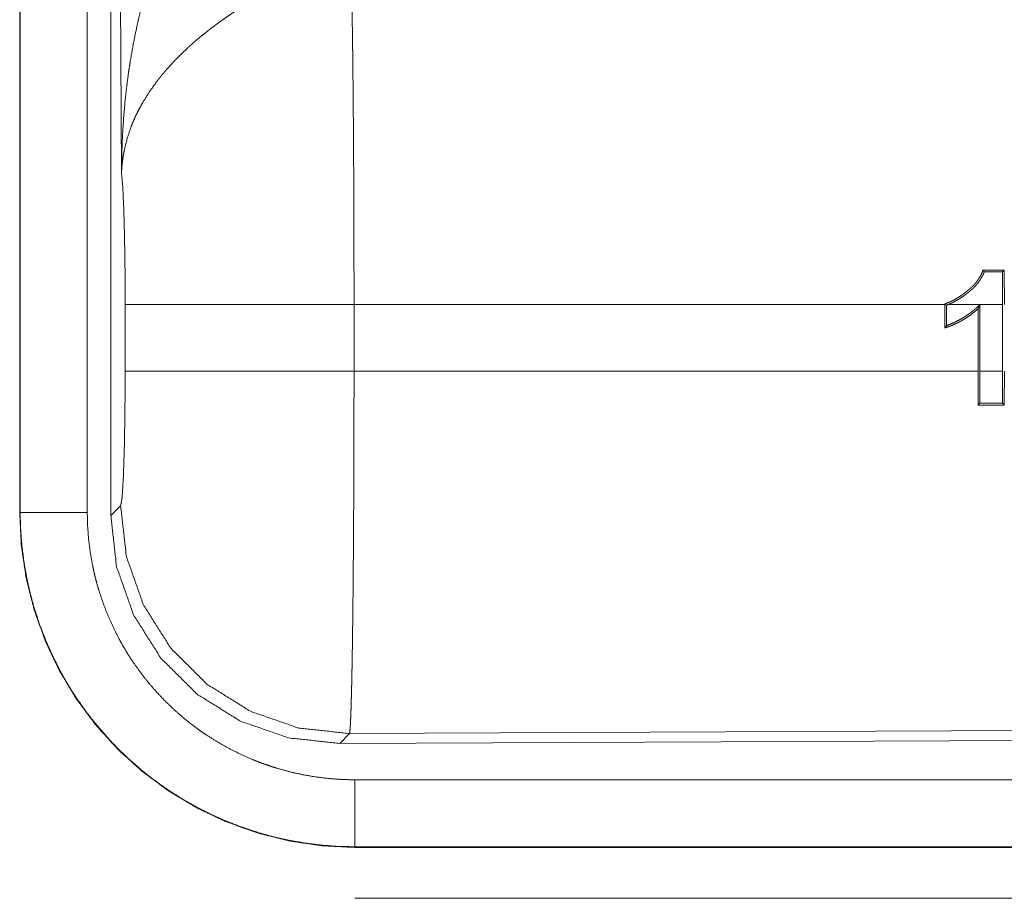
# Model space of a CAD drawing. Units: inches. Extents: x 58 to 103, y 18 to 138.
# Drawn here: x 89 to 89, y 59 to 60 of the extents above; entities that cross this region are included whole.
import ezdxf

# ---------------------------------------------------------------- set-up
doc = ezdxf.new("R2010")
doc.units = ezdxf.units.IN
doc.header["$MEASUREMENT"] = 0
doc.layers.add('1', color=7, linetype='Continuous', true_color=0xffffff)

msp = doc.modelspace()

# ---------------------------------------------------------------- linework, layer by layer
at = {"layer": '1', "color": 2, "linetype": 'Continuous', "lineweight": 18}
for p, q in [((88.71439, 60.7415), (88.71439, 59.53535)), ((88.71481, 59.53535), (88.71481, 60.7415)), ((88.76477, 59.53535), (88.76477, 60.7415)), ((88.78235, 59.53291), (88.78235, 60.74305)), ((88.79031, 59.7883), (88.78445, 60.74143)), ((89.4472, 59.71474), (89.4485, 59.71605)), ((89.4472, 59.71474), (89.4473, 59.6904)), ((89.44861, 59.6904), (89.4485, 59.71605)), ((88.79305, 59.64061), (88.79305, 59.6904)), ((89.40418, 59.6904), (88.96368, 59.6904)), ((88.96368, 59.6904), (88.96368, 59.64061)), ((89.40418, 59.6908), (89.40418, 59.6904)), ((89.40418, 59.67285), (89.40418, 59.6904)), ((89.40549, 59.68986), (89.40549, 59.67468)), ((89.4473, 59.6904), (89.40694, 59.6904)), ((89.43026, 59.69019), (89.43026, 59.64061)), ((89.4473, 59.64061), (89.4473, 59.6904)), ((89.42896, 59.64061), (89.42896, 59.68717)), ((88.96368, 59.64061), (89.42896, 59.64061)), ((89.42896, 59.64061), (89.42906, 59.61535)), ((89.43026, 59.64061), (89.4473, 59.64061)), ((89.43037, 59.61666), (89.43026, 59.64061)), ((89.4473, 59.64061), (89.4472, 59.61667)), ((89.4485, 59.61536), (89.44861, 59.64061)), ((89.43037, 59.61666), (89.42906, 59.61535)), ((89.4472, 59.61667), (89.4485, 59.61536)), ((88.71439, 59.53535), (88.71481, 59.53535)), ((88.78235, 59.53291), (88.78966, 59.54025)), ((90.09918, 59.37532), (88.9603, 59.37035)), ((88.9603, 59.37035), (88.95299, 59.36301)), ((90.10649, 59.36804), (88.95299, 59.36301)), ((93.69973, 59.33588), (88.96425, 59.33588)), ((88.96425, 59.2855), (88.96425, 59.28591)), ((88.96425, 59.28591), (93.69973, 59.28591)), ((94.73961, 59.2855), (88.96425, 59.2855)), ((88.96425, 59.2475), (94.73961, 59.2475))]:
    msp.add_line(p, q, dxfattribs=at)
for points, knots in [([(88.79031, 59.7883), (88.79032, 59.79003), (88.79033, 59.79177), (88.79035, 59.7935), (88.79038, 59.79524), (88.79044, 59.79871), (88.79052, 59.80217), (88.79074, 59.8091), (88.79104, 59.81602), (88.79191, 59.82984), (88.79314, 59.84363), (88.7939, 59.85052), (88.79475, 59.85739), (88.79569, 59.86425), (88.79673, 59.87109), (88.79912, 59.88473), (88.8019, 59.89832), (88.80345, 59.90509), (88.8051, 59.91185), (88.80685, 59.91858), (88.80871, 59.92528), (88.81273, 59.9386), (88.81718, 59.9518), (88.81836, 59.95509), (88.81956, 59.95835), (88.82079, 59.96162), (88.82204, 59.96486), (88.82462, 59.97132), (88.82731, 59.97772), (88.83009, 59.98407), (88.83296, 59.99037), (88.83594, 59.99661), (88.83902, 60.00279)], [0, 0, 0.007801, 0.015631, 0.023432, 0.031233, 0.046866, 0.062471, 0.09369, 0.124893, 0.187274, 0.249661, 0.280874, 0.31205, 0.343221, 0.374398, 0.436794, 0.499271, 0.530558, 0.561889, 0.593193, 0.624533, 0.687182, 0.749937, 0.765669, 0.781358, 0.797061, 0.81274, 0.844047, 0.875331, 0.906545, 0.937725, 0.968878, 1, 1]), ([(88.96159, 59.9377), (88.96171, 59.93359), (88.96182, 59.92914), (88.96185, 59.92798), (88.96188, 59.9268), (88.96193, 59.92438), (88.96199, 59.92188), (88.96204, 59.91932), (88.96225, 59.90839), (88.96244, 59.89636), (88.96254, 59.88992), (88.96263, 59.88322), (88.96272, 59.87624), (88.96276, 59.87264), (88.96281, 59.86898), (88.96311, 59.83797), (88.96324, 59.82134), (88.96338, 59.79948), (88.96343, 59.79042), (88.9635, 59.77666), (88.96354, 59.76738), (88.9636, 59.7486), (88.96366, 59.71981), (88.96367, 59.71005), (88.96367, 59.70514), (88.96367, 59.70269), (88.96368, 59.70024), (88.96368, 59.6904)], [0, 0, 0.016618, 0.034603, 0.039291, 0.044083, 0.053878, 0.063963, 0.074311, 0.118544, 0.167198, 0.19321, 0.220327, 0.248549, 0.263108, 0.277903, 0.403294, 0.470555, 0.558929, 0.595573, 0.651198, 0.688711, 0.764684, 0.881065, 0.920526, 0.940375, 0.950299, 0.960223, 1, 1]), ([(88.89186, 59.91933), (88.88644, 59.91615), (88.88108, 59.91287), (88.87578, 59.9095), (88.87054, 59.90602), (88.86795, 59.90424), (88.86538, 59.90244), (88.86282, 59.9006), (88.86029, 59.89874), (88.85532, 59.89497), (88.85048, 59.89111), (88.84811, 59.88915), (88.84577, 59.88717), (88.84349, 59.88518), (88.84124, 59.88318), (88.83688, 59.87914), (88.8327, 59.87505), (88.82868, 59.87089), (88.82484, 59.86669), (88.82298, 59.86456), (88.82117, 59.86241), (88.82028, 59.86134), (88.8194, 59.86025), (88.81854, 59.85916), (88.81768, 59.85807), (88.81135, 59.84935), (88.80587, 59.84057), (88.80345, 59.83616), (88.80123, 59.83173), (88.8002, 59.82951), (88.79922, 59.82728), (88.79829, 59.82505), (88.79741, 59.82281), (88.79445, 59.81394), (88.79232, 59.80522), (88.79155, 59.80091), (88.79097, 59.79666), (88.79074, 59.79455), (88.79056, 59.79245), (88.79048, 59.79141), (88.79042, 59.79037), (88.79036, 59.78933), (88.79031, 59.7883)], [0, 0, 0.036351, 0.072682, 0.108993, 0.145316, 0.163501, 0.181657, 0.19986, 0.218008, 0.254077, 0.289882, 0.307658, 0.325361, 0.342861, 0.360266, 0.394592, 0.428443, 0.461845, 0.49477, 0.511094, 0.527333, 0.535404, 0.543485, 0.551519, 0.559507, 0.621828, 0.681622, 0.710744, 0.739389, 0.753548, 0.767603, 0.781588, 0.79546, 0.849537, 0.901446, 0.926715, 0.951559, 0.96382, 0.975983, 0.982022, 0.988055, 0.994048, 1, 1]), ([(88.79304, 59.6904), (88.79292, 59.71712), (88.79255, 59.74191), (88.79196, 59.76299), (88.79119, 59.77884), (88.79031, 59.7883)], [0, 0, 0.272715, 0.525787, 0.741038, 0.902966, 1, 1]), ([(89.43271, 59.71606), (89.4325, 59.71548), (89.43227, 59.71491), (89.43203, 59.71434), (89.43179, 59.71379), (89.43127, 59.71269), (89.4307, 59.71161), (89.42944, 59.70952), (89.42802, 59.70751), (89.42725, 59.70654), (89.42645, 59.70559), (89.42563, 59.70468), (89.42477, 59.7038), (89.42299, 59.70211), (89.42112, 59.70054), (89.42016, 59.69978), (89.41918, 59.69904), (89.4182, 59.69832), (89.4172, 59.6976), (89.41515, 59.69622), (89.41306, 59.69492), (89.41093, 59.69371), (89.40874, 59.69261), (89.40763, 59.6921), (89.40649, 59.69164), (89.40592, 59.69141), (89.40535, 59.6912), (89.40477, 59.691), (89.40418, 59.6908)], [0, 0, 0.015741, 0.031292, 0.046906, 0.062347, 0.093354, 0.124434, 0.186547, 0.249259, 0.280778, 0.31231, 0.343656, 0.37497, 0.437496, 0.499751, 0.530935, 0.562178, 0.593257, 0.624641, 0.68747, 0.750189, 0.812638, 0.875009, 0.906178, 0.937405, 0.953111, 0.968639, 0.984268, 1, 1]), ([(89.40694, 59.6904), (89.40908, 59.69132), (89.41116, 59.69235), (89.41319, 59.69347), (89.41515, 59.69466), (89.41709, 59.69593), (89.41897, 59.69725), (89.4199, 59.69794), (89.42082, 59.69864), (89.42174, 59.69935), (89.42264, 59.70008), (89.42352, 59.70083), (89.42439, 59.70162), (89.42524, 59.70241), (89.42605, 59.70323), (89.42761, 59.70492), (89.42906, 59.70671), (89.43039, 59.70858), (89.43161, 59.71055), (89.43216, 59.71158), (89.43269, 59.71262), (89.43317, 59.71367), (89.43362, 59.71475)], [0, 0, 0.063004, 0.125594, 0.18808, 0.250166, 0.312635, 0.374874, 0.406067, 0.437294, 0.468629, 0.499878, 0.531307, 0.562802, 0.594148, 0.625354, 0.687447, 0.749561, 0.811716, 0.874319, 0.90571, 0.937241, 0.968555, 1, 1]), ([(89.43362, 59.71475), (89.43317, 59.7154), (89.43271, 59.71606)], [0, 0, 0.495992, 1, 1]), ([(88.96368, 59.6904), (88.92656, 59.6904), (88.85928, 59.6904), (88.81176, 59.6904), (88.79304, 59.6904)], [0, 0, 0.217551, 0.611828, 0.890309, 1, 1]), ([(89.40549, 59.68986), (89.40484, 59.69033), (89.40418, 59.6908)], [0, 0, 0.497184, 1, 1]), ([(89.40694, 59.6904), (89.40622, 59.69012), (89.40549, 59.68986)], [0, 0, 0.50023, 1, 1]), ([(89.40549, 59.67468), (89.40722, 59.67531), (89.40893, 59.67599), (89.41063, 59.67671), (89.41231, 59.67749), (89.41558, 59.67917), (89.41875, 59.68103), (89.4203, 59.68203), (89.42182, 59.68307), (89.42331, 59.68417), (89.42476, 59.68529), (89.42618, 59.68647), (89.42757, 59.68768), (89.42892, 59.68893), (89.43026, 59.69019)], [0, 0, 0.062547, 0.125023, 0.187475, 0.25024, 0.375121, 0.499884, 0.562506, 0.624945, 0.687687, 0.750036, 0.812488, 0.874957, 0.937489, 1, 1]), ([(89.43026, 59.69019), (89.42994, 59.68943), (89.42961, 59.68867), (89.42928, 59.68792), (89.42895, 59.68717)], [0, 0, 0.251619, 0.501421, 0.752013, 1, 1]), ([(89.42895, 59.68717), (89.42623, 59.68481), (89.42339, 59.68259), (89.42192, 59.68154), (89.42043, 59.68054), (89.4189, 59.67958), (89.41735, 59.67866), (89.41578, 59.67778), (89.41418, 59.67695), (89.41256, 59.67616), (89.41092, 59.67541), (89.40926, 59.67471), (89.40758, 59.67404), (89.40673, 59.67373), (89.40589, 59.67343), (89.40418, 59.67285)], [0, 0, 0.124993, 0.250001, 0.312466, 0.374959, 0.43747, 0.499926, 0.56249, 0.624899, 0.687403, 0.749942, 0.812466, 0.875102, 0.90639, 0.9376, 1, 1]), ([(89.40549, 59.67468), (89.40484, 59.67376), (89.40418, 59.67285)], [0, 0, 0.500335, 1, 1]), ([(88.78966, 59.54025), (88.79071, 59.54601), (88.79166, 59.56063), (88.7924, 59.58272), (88.79288, 59.61024), (88.79304, 59.64061)], [0, 0, 0.058282, 0.204015, 0.424, 0.697865, 1, 1]), ([(88.96368, 59.64061), (88.92656, 59.64061), (88.85928, 59.64061), (88.81176, 59.64061), (88.79304, 59.64061)], [0, 0, 0.217551, 0.611828, 0.890309, 1, 1]), ([(88.96368, 59.64061), (88.96366, 59.61462), (88.96362, 59.58904), (88.96358, 59.5764), (88.96354, 59.56386), (88.96351, 59.55762), (88.96349, 59.55142), (88.96345, 59.54529), (88.96343, 59.53925), (88.96328, 59.51577), (88.96321, 59.50447), (88.96311, 59.49345), (88.96302, 59.48274), (88.96297, 59.47748), (88.96292, 59.47232), (88.9627, 59.4528), (88.96258, 59.44373), (88.96233, 59.42694), (88.96219, 59.41923), (88.96215, 59.41738), (88.96209, 59.41376), (88.96205, 59.41199), (88.9619, 59.40531), (88.96175, 59.3992), (88.9616, 59.39365), (88.96145, 59.38868), (88.96129, 59.38427), (88.96121, 59.38228), (88.96109, 59.37957), (88.96105, 59.37873), (88.961, 59.37794), (88.96097, 59.37718), (88.9608, 59.37454), (88.96063, 59.37252), (88.96046, 59.37112), (88.9603, 59.37035)], [0, 0, 0.096119, 0.190745, 0.237516, 0.283926, 0.306999, 0.329927, 0.35259, 0.374965, 0.461813, 0.503624, 0.544375, 0.584019, 0.603455, 0.622555, 0.694763, 0.728339, 0.790435, 0.818954, 0.82582, 0.839213, 0.845741, 0.870481, 0.893079, 0.913606, 0.932015, 0.94833, 0.955705, 0.965759, 0.968845, 0.971788, 0.974609, 0.984382, 0.991874, 0.99709, 1, 1]), ([(88.7144, 59.53535), (88.7156, 59.51085), (88.71919, 59.48659), (88.72515, 59.4628), (88.73341, 59.43971), (88.74389, 59.41755), (88.75649, 59.39652), (88.7711, 59.37682), (88.78755, 59.35866), (88.80572, 59.3422), (88.82541, 59.3276), (88.84645, 59.31499), (88.86861, 59.30451), (88.89169, 59.29626), (88.91548, 59.2903), (88.93975, 59.28671), (88.96425, 59.2855)], [0, 0, 0.062521, 0.125027, 0.187535, 0.250029, 0.312531, 0.375022, 0.437515, 0.499993, 0.562483, 0.624962, 0.687467, 0.749955, 0.812448, 0.874957, 0.937479, 1, 1]), ([(88.96425, 59.28591), (88.95194, 59.28621), (88.93974, 59.28712), (88.92765, 59.28861), (88.91565, 59.29069), (88.90375, 59.29335), (88.89195, 59.29661), (88.88901, 59.29751), (88.88609, 59.29846), (88.88317, 59.29945), (88.88026, 59.30046), (88.87448, 59.30261), (88.86878, 59.30488), (88.85761, 59.30984), (88.84671, 59.31531), (88.83612, 59.32131), (88.82581, 59.32783), (88.82076, 59.33128), (88.81579, 59.33487), (88.81333, 59.33671), (88.81089, 59.33859), (88.80847, 59.3405), (88.80607, 59.34244), (88.79677, 59.35046), (88.78791, 59.35889), (88.77951, 59.36771), (88.77155, 59.37692), (88.76403, 59.38654), (88.75696, 59.39655), (88.75527, 59.39912), (88.7536, 59.40171), (88.75197, 59.40432), (88.75036, 59.40696), (88.74727, 59.41227), (88.74431, 59.41764), (88.73881, 59.42854), (88.73387, 59.43968), (88.72947, 59.45104), (88.72563, 59.46263), (88.72392, 59.46851), (88.72235, 59.47445), (88.72092, 59.48044), (88.71964, 59.48647), (88.71753, 59.4986), (88.71602, 59.51078), (88.71549, 59.5169), (88.71511, 59.52303), (88.71498, 59.5261), (88.71488, 59.52918), (88.71485, 59.53072), (88.71483, 59.53226), (88.71481, 59.5338), (88.71481, 59.53419), (88.71481, 59.53496), (88.71481, 59.53535)], [0, 0, 0.031414, 0.062639, 0.093746, 0.124825, 0.155955, 0.187189, 0.195031, 0.202876, 0.210747, 0.218614, 0.23434, 0.249993, 0.2812, 0.312314, 0.343394, 0.374516, 0.390126, 0.405778, 0.413624, 0.421468, 0.429347, 0.437228, 0.468579, 0.499772, 0.53087, 0.561948, 0.593093, 0.624378, 0.632222, 0.640085, 0.64796, 0.655842, 0.671517, 0.687172, 0.718338, 0.749441, 0.78053, 0.811689, 0.827318, 0.842992, 0.85871, 0.874457, 0.905862, 0.937189, 0.952867, 0.968549, 0.9764, 0.984263, 0.988202, 0.992124, 0.996062, 0.997059, 0.99902, 1, 1]), ([(88.76477, 59.53535), (88.72207, 59.53535), (88.71481, 59.53535)], [0, 0, 0.854723, 1, 1]), ([(88.96425, 59.33588), (88.95441, 59.33612), (88.94465, 59.33684), (88.93498, 59.33804), (88.92538, 59.3397), (88.91587, 59.34183), (88.90643, 59.34444), (88.90408, 59.34516), (88.90175, 59.34591), (88.89941, 59.3467), (88.89708, 59.34752), (88.89246, 59.34923), (88.88791, 59.35105), (88.87897, 59.35501), (88.87026, 59.35939), (88.86179, 59.36419), (88.85354, 59.3694), (88.8495, 59.37216), (88.84553, 59.37503), (88.84356, 59.37651), (88.84161, 59.378), (88.83967, 59.37953), (88.83776, 59.38108), (88.83031, 59.3875), (88.82323, 59.39423), (88.81651, 59.40129), (88.81015, 59.40866), (88.80414, 59.41634), (88.79849, 59.42435), (88.79713, 59.42641), (88.7958, 59.42848), (88.79449, 59.43057), (88.79321, 59.43268), (88.79073, 59.43692), (88.78837, 59.44122), (88.78397, 59.44994), (88.78002, 59.45884), (88.77651, 59.46793), (88.77343, 59.4772), (88.77207, 59.4819), (88.77081, 59.48664), (88.76966, 59.49144), (88.76864, 59.49626), (88.76695, 59.50596), (88.76574, 59.5157), (88.76502, 59.5255), (88.76477, 59.53535)], [0, 0, 0.031406, 0.062639, 0.09375, 0.124836, 0.155945, 0.1872, 0.195028, 0.202867, 0.210739, 0.218626, 0.234339, 0.249997, 0.281207, 0.312318, 0.343388, 0.374524, 0.390131, 0.405771, 0.413622, 0.421477, 0.429362, 0.437222, 0.468588, 0.499777, 0.530876, 0.561961, 0.59309, 0.624371, 0.632232, 0.640093, 0.647963, 0.655842, 0.671523, 0.687175, 0.718342, 0.74944, 0.780535, 0.811687, 0.827311, 0.842981, 0.858726, 0.874465, 0.905872, 0.937194, 0.968552, 1, 1]), ([(88.9603, 59.37035), (88.9224, 59.37451), (88.88637, 59.38701), (88.85403, 59.40723), (88.82699, 59.43414), (88.80664, 59.46639), (88.79398, 59.50237), (88.78966, 59.54025)], [0, 0, 0.142818, 0.285676, 0.428555, 0.571449, 0.714312, 0.857187, 1, 1]), ([(88.95298, 59.36301), (88.91504, 59.36712), (88.87899, 59.3796), (88.84663, 59.3998), (88.8196, 59.42671), (88.79925, 59.45898), (88.78662, 59.49498), (88.78235, 59.53291)], [0, 0, 0.142903, 0.285755, 0.428585, 0.571396, 0.714242, 0.857102, 1, 1]), ([(88.96425, 59.33588), (88.96425, 59.29317), (88.96425, 59.28591)], [0, 0, 0.854723, 1, 1])]:
    msp.add_open_spline(points, degree=1, knots=knots, dxfattribs=at)
for points in [[(89.4485, 59.71605), (89.43271, 59.71606)], [(89.43362, 59.71475), (89.4472, 59.71474)], [(89.42906, 59.61535), (89.4485, 59.61536)], [(89.4472, 59.61667), (89.43037, 59.61666)]]:
    msp.add_open_spline(points, degree=1, dxfattribs=at)

doc.saveas('drawing.dxf')
